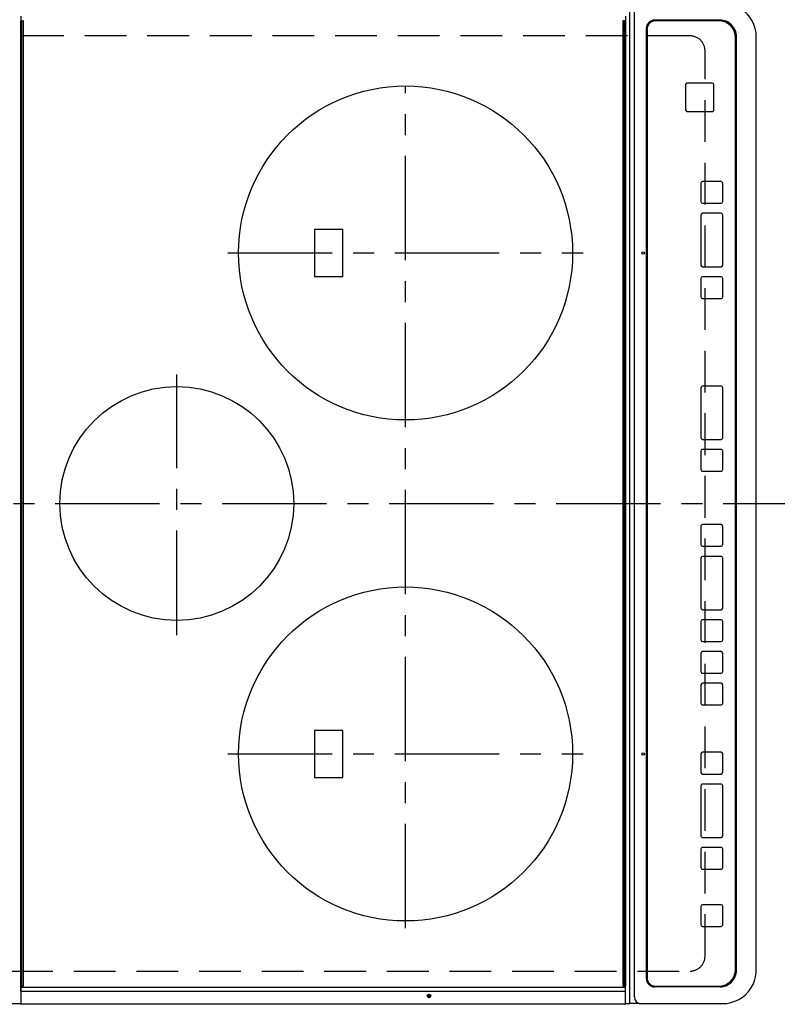
# Model space of a CAD drawing. Extents: x 28111 to 54233, y -10810 to -2410.
# Drawn here: x 29411 to 29864, y -4927 to -4338 of the extents above; entities that cross this region are included whole.
import ezdxf

# ---------------------------------------------------------------- set-up
doc = ezdxf.new("R2010")
doc.units = 0
doc.header["$LTSCALE"] = 50
doc.header["$MEASUREMENT"] = 0
doc.linetypes.add('CENTER', pattern=[2, 1.25, -0.25, 0.25, -0.25])
doc.linetypes.add('DASHED', pattern=[0.75, 0.5, -0.25])
doc.layers.add('126-甲板', color=2, linetype='CONTINUOUS')
doc.layers.add('150-機器', color=8, linetype='CONTINUOUS')

msp = doc.modelspace()

# ---------------------------------------------------------------- linework, layer by layer
at = {"layer": '126-甲板', "linetype": 'DASHED'}
for p, q in [((29812.03, -4347.22), (29368.03, -4347.22)), ((29821.03, -4898.22), (29821.03, -4356.22)), ((29368.03, -4907.22), (29812.03, -4907.22))]:
    msp.add_line(p, q, dxfattribs=at)
for centre, start, end in [((29812.03, -4356.22), 0, 90), ((29812.03, -4898.22), 270, 0)]:
    msp.add_arc(centre, 9, start, end, dxfattribs=at)
at = {"layer": '150-機器', "color": 13, "linetype": 'Continuous'}
for p, q in [((29775.97, -4924.72), (29775.97, -4329.72)), ((29778.75, -4922.72), (29778.75, -4331.72)), ((29411.3, -4335.41), (29411.3, -4338.12)), ((29411.3, -4916.32), (29411.3, -4338.12)), ((29411.3, -4338.12), (29411.8, -4338.12)), ((29411.8, -4338.12), (29411.8, -4916.32)), ((29411.8, -4338.12), (29412.5, -4338.12)), ((29412.8, -4916.02), (29412.8, -4338.42)), ((29771.8, -4338.42), (29771.8, -4916.02)), ((29772.8, -4338.12), (29772.1, -4338.12)), ((29772.8, -4916.32), (29772.8, -4338.12)), ((29772.8, -4338.12), (29773.3, -4338.12)), ((29773.3, -4335.41), (29773.3, -4338.12)), ((29773.3, -4338.12), (29773.3, -4916.32)), ((29829.81, -4337.72), (29790.82, -4337.72)), ((29791.32, -4338.22), (29791.33, -4338.22)), ((29829.32, -4338.22), (29791.33, -4338.22)), ((29785.82, -4342.72), (29785.82, -4911.72)), ((29786.32, -4343.22), (29786.32, -4911.22)), ((29786.32, -4343.22), (29786.34, -4343.22)), ((29786.34, -4343.22), (29786.34, -4911.22)), ((29839.32, -4906.22), (29839.32, -4348.22)), ((29839.8, -4906.72), (29839.8, -4347.72)), ((29851.71, -4906.72), (29851.71, -4347.72)), ((29809.34, -4376.47), (29809.32, -4376.47)), ((29809.32, -4376.47), (29809.32, -4391.47)), ((29809.34, -4376.47), (29809.34, -4391.47)), ((29810.34, -4375.47), (29810.32, -4375.47)), ((29825.33, -4375.47), (29810.34, -4375.47)), ((29826.33, -4391.47), (29826.33, -4376.47)), ((29809.34, -4391.47), (29809.32, -4391.47)), ((29810.34, -4392.47), (29810.32, -4392.47)), ((29810.34, -4392.47), (29825.33, -4392.47)), ((29818.57, -4435.47), (29818.57, -4446.47)), ((29818.58, -4435.47), (29818.57, -4435.47)), ((29818.58, -4435.47), (29818.58, -4446.47)), ((29819.58, -4434.47), (29819.56, -4434.47)), ((29830.58, -4434.47), (29819.58, -4434.47)), ((29831.58, -4446.47), (29831.58, -4435.47)), ((29818.58, -4446.47), (29818.57, -4446.47)), ((29819.58, -4447.47), (29819.56, -4447.47)), ((29819.58, -4447.47), (29830.58, -4447.47)), ((29818.57, -4454.47), (29818.57, -4484.47)), ((29818.58, -4454.47), (29818.57, -4454.47)), ((29818.58, -4454.47), (29818.58, -4484.47)), ((29819.58, -4453.47), (29819.56, -4453.47)), ((29830.58, -4453.47), (29819.58, -4453.47)), ((29831.58, -4484.47), (29831.58, -4454.47)), ((29604.18, -4463.22), (29587.18, -4463.22)), ((29587.18, -4463.22), (29587.18, -4491.22)), ((29604.18, -4491.22), (29604.18, -4463.22)), ((29818.58, -4484.47), (29818.57, -4484.47)), ((29819.58, -4485.47), (29819.56, -4485.47)), ((29819.58, -4485.47), (29830.58, -4485.47)), ((29587.18, -4491.22), (29604.18, -4491.22)), ((29818.57, -4492.47), (29818.57, -4503.47)), ((29818.58, -4492.47), (29818.57, -4492.47)), ((29818.58, -4492.47), (29818.58, -4503.47)), ((29819.58, -4491.47), (29819.56, -4491.47)), ((29830.58, -4491.47), (29819.58, -4491.47)), ((29831.58, -4503.47), (29831.58, -4492.47)), ((29818.58, -4503.47), (29818.57, -4503.47)), ((29819.58, -4504.47), (29819.56, -4504.47)), ((29819.58, -4504.47), (29830.58, -4504.47)), ((29819.58, -4556.87), (29819.56, -4556.87)), ((29830.58, -4556.87), (29819.58, -4556.87)), ((29818.57, -4557.87), (29818.57, -4587.87)), ((29818.58, -4557.87), (29818.57, -4557.87)), ((29818.58, -4557.87), (29818.58, -4587.87)), ((29831.58, -4587.87), (29831.58, -4557.87)), ((29818.58, -4587.87), (29818.57, -4587.87)), ((29819.58, -4588.87), (29819.56, -4588.87)), ((29819.58, -4588.87), (29830.58, -4588.87)), ((29818.57, -4595.87), (29818.57, -4606.87)), ((29818.58, -4595.87), (29818.57, -4595.87)), ((29818.58, -4595.87), (29818.58, -4606.87)), ((29819.58, -4594.87), (29819.56, -4594.87)), ((29830.58, -4594.87), (29819.58, -4594.87)), ((29831.58, -4606.87), (29831.58, -4595.87)), ((29818.58, -4606.87), (29818.57, -4606.87)), ((29819.58, -4607.87), (29819.56, -4607.87)), ((29819.58, -4607.87), (29830.58, -4607.87)), ((29819.58, -4639.87), (29819.56, -4639.87)), ((29830.58, -4639.87), (29819.58, -4639.87)), ((29818.57, -4640.87), (29818.57, -4651.87)), ((29818.58, -4640.87), (29818.57, -4640.87)), ((29818.58, -4640.87), (29818.58, -4651.87)), ((29831.58, -4651.87), (29831.58, -4640.87)), ((29818.58, -4651.87), (29818.57, -4651.87)), ((29819.58, -4652.87), (29819.56, -4652.87)), ((29819.58, -4652.87), (29830.58, -4652.87)), ((29818.57, -4659.87), (29818.57, -4689.87)), ((29818.58, -4659.87), (29818.57, -4659.87)), ((29818.58, -4659.87), (29818.58, -4689.87)), ((29819.58, -4658.87), (29819.56, -4658.87)), ((29830.58, -4658.87), (29819.58, -4658.87)), ((29831.58, -4689.87), (29831.58, -4659.87)), ((29818.58, -4689.87), (29818.57, -4689.87)), ((29819.58, -4690.87), (29819.56, -4690.87)), ((29819.58, -4690.87), (29830.58, -4690.87)), ((29818.57, -4697.87), (29818.57, -4708.87)), ((29818.58, -4697.87), (29818.57, -4697.87)), ((29818.58, -4697.87), (29818.58, -4708.87)), ((29819.58, -4696.87), (29819.56, -4696.87)), ((29830.58, -4696.87), (29819.58, -4696.87)), ((29831.58, -4708.87), (29831.58, -4697.87)), ((29818.58, -4708.87), (29818.57, -4708.87)), ((29819.58, -4709.87), (29819.56, -4709.87)), ((29819.58, -4709.87), (29830.58, -4709.87)), ((29819.58, -4715.87), (29819.56, -4715.87)), ((29830.58, -4715.87), (29819.58, -4715.87)), ((29818.57, -4716.87), (29818.57, -4727.88)), ((29818.58, -4716.87), (29818.57, -4716.87)), ((29818.58, -4716.87), (29818.58, -4727.88)), ((29831.58, -4727.88), (29831.58, -4716.87)), ((29818.58, -4727.88), (29818.57, -4727.88)), ((29819.58, -4728.88), (29819.56, -4728.88)), ((29819.58, -4728.88), (29830.58, -4728.88)), ((29818.57, -4735.87), (29818.57, -4746.88)), ((29818.58, -4735.87), (29818.57, -4735.87)), ((29818.58, -4735.87), (29818.58, -4746.88)), ((29819.58, -4734.87), (29819.56, -4734.87)), ((29830.58, -4734.87), (29819.58, -4734.87)), ((29831.58, -4746.88), (29831.58, -4735.87)), ((29818.58, -4746.88), (29818.57, -4746.88)), ((29819.58, -4747.88), (29819.56, -4747.88)), ((29819.58, -4747.88), (29830.58, -4747.88)), ((29604.18, -4763.22), (29587.18, -4763.22)), ((29587.18, -4763.22), (29587.18, -4791.22)), ((29604.18, -4791.22), (29604.18, -4763.22)), ((29818.55, -4777.22), (29818.55, -4788.22)), ((29818.57, -4777.22), (29818.55, -4777.22)), ((29818.57, -4777.22), (29818.57, -4788.22)), ((29819.57, -4776.22), (29819.55, -4776.22)), ((29830.57, -4776.22), (29819.57, -4776.22)), ((29831.57, -4788.22), (29831.57, -4777.22)), ((29587.18, -4791.22), (29604.18, -4791.22)), ((29818.57, -4788.22), (29818.55, -4788.22)), ((29819.57, -4789.22), (29819.55, -4789.22)), ((29819.57, -4789.22), (29830.57, -4789.22)), ((29818.55, -4796.22), (29818.55, -4826.22)), ((29818.57, -4796.22), (29818.55, -4796.22)), ((29818.57, -4796.22), (29818.57, -4826.22)), ((29819.57, -4795.22), (29819.55, -4795.22)), ((29830.57, -4795.22), (29819.57, -4795.22)), ((29831.57, -4826.22), (29831.57, -4796.22)), ((29818.57, -4826.22), (29818.55, -4826.22)), ((29819.57, -4827.22), (29819.55, -4827.22)), ((29819.57, -4827.22), (29830.57, -4827.22)), ((29818.55, -4834.22), (29818.55, -4845.22)), ((29818.57, -4834.22), (29818.55, -4834.22)), ((29818.57, -4834.22), (29818.57, -4845.22)), ((29819.57, -4833.22), (29819.55, -4833.22)), ((29830.57, -4833.22), (29819.57, -4833.22)), ((29831.57, -4845.22), (29831.57, -4834.22)), ((29818.57, -4845.22), (29818.55, -4845.22)), ((29819.57, -4846.22), (29819.55, -4846.22)), ((29819.57, -4846.22), (29830.57, -4846.22)), ((29818.55, -4868.47), (29818.55, -4879.47)), ((29818.57, -4868.47), (29818.55, -4868.47)), ((29818.57, -4868.47), (29818.57, -4879.47)), ((29819.57, -4867.47), (29819.55, -4867.47)), ((29830.57, -4867.47), (29819.57, -4867.47)), ((29831.57, -4879.47), (29831.57, -4868.47)), ((29818.57, -4879.47), (29818.55, -4879.47)), ((29819.57, -4880.47), (29819.55, -4880.47)), ((29819.57, -4880.47), (29830.57, -4880.47)), ((29786.32, -4911.22), (29786.34, -4911.22)), ((29851.71, -4906.72), (29851.73, -4906.72)), ((29411.3, -4919.03), (29411.3, -4916.32)), ((29411.3, -4916.32), (29411.8, -4916.32)), ((29411.31, -4917.24), (29411.3, -4917.27)), ((29411.33, -4917.21), (29411.31, -4917.24)), ((29411.36, -4917.18), (29411.33, -4917.21)), ((29411.39, -4917.16), (29411.36, -4917.18)), ((29411.44, -4917.14), (29411.39, -4917.16)), ((29411.49, -4917.13), (29411.44, -4917.14)), ((29411.55, -4917.12), (29411.49, -4917.13)), ((29411.6, -4917.12), (29411.55, -4917.12)), ((29411.6, -4918.88), (29411.6, -4917.12)), ((29773, -4917.12), (29411.6, -4917.12)), ((29411.8, -4916.32), (29412.5, -4916.32)), ((29772.8, -4916.32), (29772.1, -4916.32)), ((29773.3, -4916.32), (29772.8, -4916.32)), ((29773.06, -4917.12), (29773, -4917.12)), ((29773.12, -4917.13), (29773.06, -4917.12)), ((29773.17, -4917.14), (29773.12, -4917.13)), ((29773.22, -4917.16), (29773.17, -4917.14)), ((29773.25, -4917.18), (29773.22, -4917.16)), ((29773.28, -4917.21), (29773.25, -4917.18)), ((29773.3, -4917.24), (29773.28, -4917.21)), ((29773.3, -4919.03), (29773.3, -4916.32)), ((29773.3, -4917.27), (29773.3, -4917.24)), ((29829.81, -4916.72), (29790.82, -4916.72)), ((29791.32, -4916.22), (29791.33, -4916.22)), ((29791.33, -4916.22), (29829.32, -4916.22)), ((29411.31, -4919), (29411.3, -4919.03)), ((29411.3, -4919.03), (29411.3, -4919.39)), ((29411.3, -4919.03), (29411.3, -4919.03)), ((29411.6, -4919.39), (29411.3, -4919.39)), ((29411.3, -4919.39), (29411.3, -4925.12)), ((29411.33, -4918.98), (29411.31, -4919)), ((29411.36, -4918.95), (29411.33, -4918.98)), ((29411.39, -4918.93), (29411.36, -4918.95)), ((29411.44, -4918.91), (29411.39, -4918.93)), ((29411.49, -4918.89), (29411.44, -4918.91)), ((29411.55, -4918.89), (29411.49, -4918.89)), ((29411.6, -4918.88), (29411.55, -4918.89)), ((29411.6, -4919.39), (29411.6, -4918.88)), ((29411.6, -4925.12), (29411.6, -4919.39)), ((29773, -4919.39), (29411.6, -4919.39)), ((29773, -4919.39), (29773.3, -4919.39)), ((29773.3, -4919), (29773.3, -4919.03)), ((29773.3, -4919.39), (29773.3, -4919.03)), ((29773.3, -4919.03), (29773.3, -4919.03)), ((29773.3, -4925.12), (29773.3, -4919.39)), ((29777.82, -4922.72), (29777.75, -4922.74)), ((29365.3, -4926.72), (29411.3, -4926.72)), ((29411.6, -4925.12), (29411.3, -4925.12)), ((29411.3, -4925.12), (29411.3, -4926.82)), ((29411.6, -4927.12), (29411.6, -4925.12)), ((29773, -4927.12), (29411.6, -4927.12)), ((29773.3, -4926.82), (29773.3, -4925.12)), ((29773.3, -4926.72), (29775.97, -4926.72)), ((29775.97, -4926.72), (29775.97, -4924.72)), ((29781.51, -4926.72), (29775.97, -4926.72)), ((29781.51, -4926.72), (29782.44, -4926.72)), ((29782.44, -4926.72), (29830.07, -4926.72)), ((29830.07, -4926.72), (29831.47, -4926.72))]:
    msp.add_line(p, q, dxfattribs=at)
at = {"layer": '150-機器', "color": 161, "linetype": 'CENTER'}
for p, q in [((29641.68, -4881.61), (29641.68, -4377.22)), ((29535.32, -4477.22), (29748.04, -4477.22)), ((29504.68, -4705.98), (29504.68, -4550.01)), ((29331.93, -4627.22), (29913.56, -4627.22)), ((29535.23, -4777.22), (29748.13, -4777.22))]:
    msp.add_line(p, q, dxfattribs=at)
at = {"layer": '150-機器', "color": 13, "linetype": 'Continuous'}
for points in [[(29851.71, -4347.72), (29851.55, -4345.22), (29851.08, -4342.77), (29850.3, -4340.39), (29849.23, -4338.13), (29847.88, -4336.01), (29846.28, -4334.08), (29844.44, -4332.37), (29842.4, -4330.89), (29840.19, -4329.67), (29837.85, -4328.74), (29835.4, -4328.1), (29832.9, -4327.77), (29831.47, -4327.72)], [(29831.47, -4926.72), (29833.99, -4926.56), (29836.47, -4926.09), (29838.88, -4925.33), (29841.17, -4924.27), (29843.31, -4922.94), (29845.27, -4921.35), (29847, -4919.54), (29848.5, -4917.52), (29849.73, -4915.34), (29850.68, -4913.02), (29851.32, -4910.61), (29851.66, -4908.13), (29851.71, -4906.72)]]:
    msp.add_lwpolyline(points, dxfattribs=at)
for centre, radius in [((29641.68, -4477.22), 100), ((29783.95, -4477.22), 0.742), ((29504.68, -4627.22), 70), ((29641.68, -4777.22), 100), ((29783.95, -4777.22), 0.742), ((29655.7, -4922.12), 1.04), ((29655.7, -4922.12), 0.643), ((29655.7, -4922.12), 0.0429)]:
    msp.add_circle(centre, radius, dxfattribs=at)
for centre, radius, start, end in [((29412.5, -4338.42), 0.3, 0, 90), ((29772.1, -4338.42), 0.3, 90, 180), ((29790.82, -4342.72), 5, 90.0109, 180.00865), ((29791.32, -4343.22), 5, 90.00972, 180.00988), ((29791.34, -4343.22), 5, 90.00971, 180.00984), ((29829.32, -4348.21), 10, 359.99013, 89.99012), ((29829.81, -4347.71), 10, 359.9883, 89.99211), ((29810.32, -4376.47), 1, 90.00916, 180.00962), ((29810.34, -4376.47), 1, 90.00916, 180.00984), ((29825.33, -4376.47), 1, 359.99098, 89.99013), ((29810.32, -4391.47), 1, 179.99079, 269.98936), ((29810.34, -4391.47), 1, 179.99109, 269.98927), ((29825.33, -4391.47), 1, 270.00952, 0.01023), ((29819.56, -4435.47), 1, 90.00903, 180.00975), ((29819.58, -4435.47), 1, 90.00903, 180.00975), ((29830.58, -4435.47), 1, 359.99014, 89.99097), ((29819.56, -4446.47), 1, 179.99088, 269.98927), ((29819.58, -4446.47), 1, 179.99088, 269.98927), ((29830.58, -4446.47), 1, 270.00987, 0.00987), ((29819.56, -4454.47), 1, 90.00952, 180.01012), ((29819.58, -4454.47), 1, 90.00952, 180.01012), ((29830.58, -4454.47), 1, 359.98991, 89.99023), ((29819.56, -4484.47), 1, 179.99109, 269.98927), ((29819.58, -4484.47), 1, 179.99109, 269.98927), ((29830.58, -4484.47), 1, 270.01069, 0.00906), ((29819.56, -4492.47), 1, 90.0093, 180.01034), ((29819.58, -4492.47), 1, 90.00952, 180.01012), ((29830.58, -4492.47), 1, 359.99099, 89.98927), ((29819.56, -4503.47), 1, 179.99018, 269.98996), ((29819.58, -4503.47), 1, 179.99027, 269.98987), ((29830.58, -4503.47), 1, 270.01012, 0.00962), ((29819.56, -4557.87), 1, 90.01012, 180.00973), ((29819.58, -4557.87), 1, 90.01013, 180.00973), ((29830.58, -4557.87), 1, 359.99038, 89.98987), ((29819.56, -4587.87), 1, 179.99006, 269.9903), ((29819.58, -4587.87), 1, 179.99006, 269.9903), ((29830.58, -4587.87), 1, 270.00958, 0.00995), ((29819.56, -4595.87), 1, 90.0097, 180.00973), ((29819.58, -4595.87), 1, 90.0097, 180.00972), ((29830.58, -4595.87), 1, 359.99021, 89.99025), ((29819.56, -4606.87), 1, 179.99011, 269.99015), ((29819.58, -4606.87), 1, 179.99011, 269.99015), ((29830.58, -4606.87), 1, 270.0097, 0.00994), ((29819.56, -4640.87), 1, 90.00977, 180.00993), ((29819.58, -4640.87), 1, 90.00977, 180.00993), ((29830.58, -4640.87), 1, 359.99023, 89.99012), ((29819.56, -4651.87), 1, 179.99032, 269.99015), ((29819.58, -4651.87), 1, 179.99032, 269.99015), ((29830.58, -4651.87), 1, 270.00985, 0.00979), ((29819.56, -4659.87), 1, 90.01, 180.00985), ((29819.58, -4659.87), 1, 90.01, 180.00964), ((29830.58, -4659.87), 1, 359.99017, 89.9903), ((29819.56, -4689.87), 1, 179.98985, 269.99072), ((29819.58, -4689.87), 1, 179.98985, 269.99072), ((29830.58, -4689.87), 1, 270.00997, 0.00977), ((29819.56, -4697.87), 1, 90.01012, 180.00973), ((29819.58, -4697.87), 1, 90.01013, 180.00973), ((29830.58, -4697.87), 1, 359.99038, 89.98987), ((29819.56, -4708.88), 1, 179.99049, 269.98987), ((29819.58, -4708.88), 1, 179.99049, 269.98987), ((29830.58, -4708.88), 1, 270.01012, 0.00962), ((29819.56, -4716.87), 1, 90.00988, 180.00997), ((29819.58, -4716.87), 1, 90.00967, 180.00997), ((29830.58, -4716.87), 1, 359.99038, 89.98987), ((29819.56, -4727.88), 1, 179.99006, 269.99008), ((29819.58, -4727.88), 1, 179.99018, 269.98996), ((29830.58, -4727.88), 1, 270.01012, 0.00962), ((29819.56, -4735.87), 1, 90.00988, 180.00976), ((29819.58, -4735.87), 1, 90.00988, 180.00976), ((29830.58, -4735.87), 1, 359.99038, 89.98988), ((29819.56, -4746.88), 1, 179.99003, 269.99055), ((29819.58, -4746.88), 1, 179.99003, 269.99055), ((29830.58, -4746.88), 1, 270.01008, 0.00967), ((29819.55, -4777.22), 1, 90.01073, 180.00891), ((29819.57, -4777.22), 1, 90.01073, 180.00891), ((29830.57, -4777.22), 1, 359.99099, 89.98927), ((29819.55, -4788.22), 1, 179.99088, 269.98927), ((29819.57, -4788.22), 1, 179.99088, 269.98927), ((29830.57, -4788.22), 1, 270.01073, 0.00901), ((29819.55, -4796.22), 1, 90.00952, 180.01012), ((29819.57, -4796.22), 1, 90.00943, 180.01042), ((29830.57, -4796.22), 1, 359.98977, 89.99048), ((29819.55, -4826.22), 1, 179.99025, 269.99097), ((29819.57, -4826.22), 1, 179.99025, 269.99097), ((29830.57, -4826.22), 1, 270.01069, 0.00906), ((29819.55, -4834.22), 1, 90.00931, 180.01034), ((29819.57, -4834.22), 1, 90.00952, 180.01012), ((29830.57, -4834.22), 1, 359.98977, 89.99048), ((29819.55, -4845.22), 1, 179.98958, 269.99057), ((29819.57, -4845.22), 1, 179.98966, 269.99048), ((29830.57, -4845.22), 1, 270.00952, 0.01023), ((29819.55, -4868.47), 1, 90.01073, 180.00912), ((29819.57, -4868.47), 1, 90.01052, 180.00912), ((29830.57, -4868.47), 1, 359.99099, 89.98927), ((29819.55, -4879.47), 1, 179.98896, 269.99034), ((29819.57, -4879.47), 1, 179.98908, 269.99022), ((29830.57, -4879.47), 1, 270.00987, 0.01073), ((29791.32, -4911.22), 5, 179.99012, 269.98998), ((29791.34, -4911.22), 5, 179.99012, 269.98994), ((29829.32, -4906.22), 10, 270.00989, 0.00985), ((29829.81, -4906.72), 10, 270.00789, 0.01168), ((29412.5, -4916.02), 0.3, 269.99999, 0), ((29772.1, -4916.02), 0.3, 180, 269.99999), ((29790.82, -4911.72), 5, 179.99184, 269.98852), ((29782.6, -4922.86), 3.86, 177.8011, 267.61755), ((29411.6, -4926.82), 0.3, 180, 269.99999), ((29773, -4926.82), 0.3, 269.99999, 0)]:
    msp.add_arc(centre, radius, start, end, dxfattribs=at)

doc.saveas('drawing.dxf')
